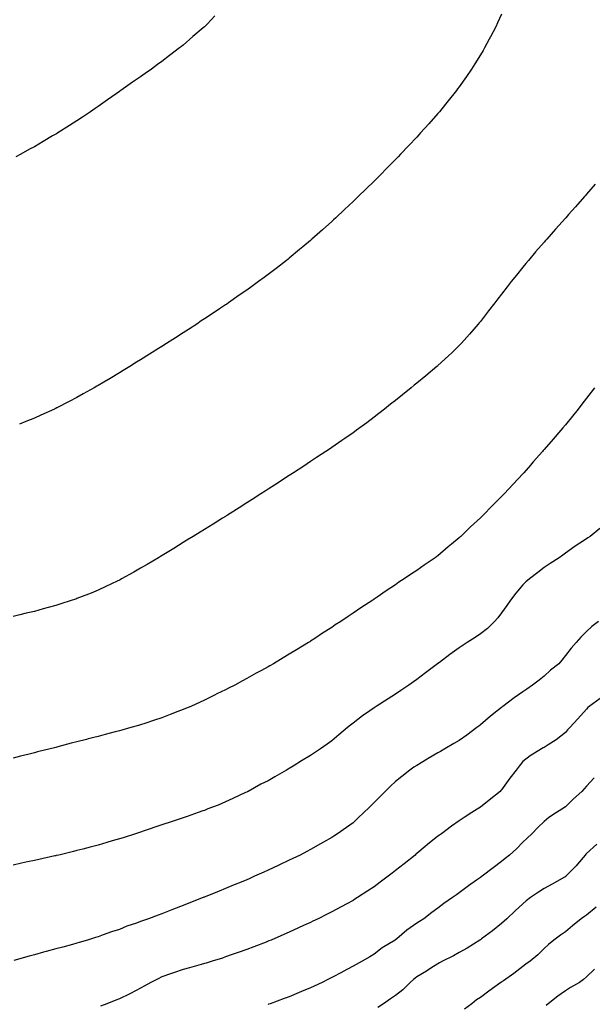
# Model space of a CAD drawing. Units: inches. Extents: x 984323 to 986963, y 7369178 to 7371818.
# Drawn here: x 985771 to 986041, y 7370062 to 7370525 of the extents above; entities that cross this region are included whole.
import ezdxf

# ---------------------------------------------------------------- set-up
doc = ezdxf.new("R2010")
doc.units = ezdxf.units.IN
doc.header["$MEASUREMENT"] = 0
doc.layers.add('Contour_98437369', color=7, linetype='Continuous', true_color=0xe85d6c)

msp = doc.modelspace()

# ---------------------------------------------------------------- linework, layer by layer
at = {"layer": 'Contour_98437369'}
for points in [[(985998.05, 7370527.8, 3293), (985996.17, 7370523.79, 3293), (985995.32, 7370521.92, 3293), (985992.81, 7370517.16, 3293), (985992.24, 7370516.11, 3293), (985990, 7370511.92, 3293), (985989.27, 7370510.7, 3293), (985988.05, 7370508.7, 3293), (985985.46, 7370504.51, 3293), (985983.84, 7370501.92, 3293), (985981.48, 7370498.49, 3293), (985978.05, 7370493.67, 3293), (985977.32, 7370492.66, 3293), (985976.77, 7370491.92, 3293), (985972.88, 7370487.08, 3293), (985971.53, 7370485.39, 3293), (985968.72, 7370481.92, 3293), (985968.41, 7370481.56, 3293), (985968.05, 7370481.13, 3293), (985963.71, 7370476.25, 3293), (985959.87, 7370471.92, 3293), (985959.01, 7370470.97, 3293), (985958.05, 7370469.92, 3293), (985954.15, 7370465.81, 3293), (985950.47, 7370461.92, 3293), (985949.3, 7370460.67, 3293), (985948.05, 7370459.37, 3293), (985944.34, 7370455.63, 3293), (985940.67, 7370451.92, 3293), (985939.37, 7370450.6, 3293), (985938.05, 7370449.27, 3293), (985934.31, 7370445.66, 3293), (985930.47, 7370441.92, 3293), (985929.24, 7370440.73, 3293), (985928.05, 7370439.55, 3293), (985924.09, 7370435.88, 3293), (985919.89, 7370431.92, 3293), (985918.93, 7370431.04, 3293), (985918.05, 7370430.22, 3293), (985913.64, 7370426.33, 3293), (985908.74, 7370421.92, 3293), (985908.37, 7370421.6, 3293), (985908.05, 7370421.31, 3293), (985904.48, 7370418.35, 3293), (985902.91, 7370417.05, 3293), (985898.05, 7370412.96, 3293), (985897.46, 7370412.5, 3293), (985896.75, 7370411.92, 3293), (985891.83, 7370408.15, 3293), (985888.05, 7370405.25, 3293), (985886.14, 7370403.83, 3293), (985883.62, 7370401.92, 3293), (985880.36, 7370399.61, 3293), (985878.05, 7370397.95, 3293), (985874.5, 7370395.48, 3293), (985869.48, 7370391.92, 3293), (985868.62, 7370391.35, 3293), (985868.05, 7370390.97, 3293), (985865.24, 7370389.11, 3293), (985862.6, 7370387.37, 3293), (985858.05, 7370384.31, 3293), (985856.6, 7370383.37, 3293), (985854.47, 7370381.92, 3293), (985850.57, 7370379.41, 3293), (985848.05, 7370377.77, 3293), (985844.46, 7370375.51, 3293), (985838.98, 7370371.92, 3293), (985838.41, 7370371.56, 3293), (985838.05, 7370371.32, 3293), (985836.5, 7370370.36, 3293), (985832.22, 7370367.75, 3293), (985828.05, 7370365.1, 3293), (985826.06, 7370363.91, 3293), (985822.89, 7370361.92, 3293), (985819.88, 7370360.09, 3293), (985818.05, 7370358.95, 3293), (985813.62, 7370356.35, 3293), (985810.76, 7370354.62, 3293), (985808.05, 7370353.01, 3293), (985807.35, 7370352.62, 3293), (985806.11, 7370351.92, 3293), (985800.93, 7370349.04, 3293), (985798.05, 7370347.37, 3293), (985794.43, 7370345.54, 3293), (985788.58, 7370342.45, 3293), (985788.05, 7370342.17, 3293), (985787.87, 7370342.09, 3293), (985787.5, 7370341.92, 3293), (985781.01, 7370338.96, 3293), (985778.05, 7370337.57, 3293), (985773.97, 7370336, 3293), (985770.98, 7370334.85, 3293)], [(985862.94, 7370527.03, 3292), (985859.48, 7370523.35, 3292), (985858.14, 7370521.92, 3292), (985858.09, 7370521.88, 3292), (985858.05, 7370521.84, 3292), (985857.55, 7370521.42, 3292), (985852.65, 7370517.32, 3292), (985848.05, 7370513.23, 3292), (985847.32, 7370512.65, 3292), (985846.41, 7370511.92, 3292), (985841.62, 7370508.35, 3292), (985838.05, 7370505.6, 3292), (985835.92, 7370504.05, 3292), (985833.11, 7370501.92, 3292), (985830.12, 7370499.85, 3292), (985828.05, 7370498.39, 3292), (985824.19, 7370495.78, 3292), (985818.7, 7370491.92, 3292), (985818.31, 7370491.65, 3292), (985818.05, 7370491.47, 3292), (985816.51, 7370490.38, 3292), (985812.45, 7370487.52, 3292), (985808.05, 7370484.42, 3292), (985806.58, 7370483.39, 3292), (985804.43, 7370481.92, 3292), (985800.61, 7370479.36, 3292), (985798.05, 7370477.65, 3292), (985794.53, 7370475.43, 3292), (985788.98, 7370471.92, 3292), (985788.41, 7370471.56, 3292), (985788.05, 7370471.34, 3292), (985786.62, 7370470.49, 3292), (985782.14, 7370467.83, 3292), (985778.05, 7370465.42, 3292), (985775.78, 7370464.19, 3292), (985771.59, 7370461.92, 3292), (985769.26, 7370460.71, 3292)], [(986042.1, 7370447.86, 3294), (986038.05, 7370443.01, 3294), (986037.54, 7370442.43, 3294), (986037.1, 7370441.92, 3294), (986032.83, 7370437.15, 3294), (986029.6, 7370433.47, 3294), (986028.24, 7370431.92, 3294), (986028.15, 7370431.82, 3294), (986028.05, 7370431.71, 3294), (986023.4, 7370426.57, 3294), (986019.32, 7370421.92, 3294), (986018.72, 7370421.25, 3294), (986018.05, 7370420.47, 3294), (986014.04, 7370415.93, 3294), (986010.64, 7370411.92, 3294), (986009.47, 7370410.5, 3294), (986008.05, 7370408.73, 3294), (986004.97, 7370405, 3294), (986002.51, 7370401.92, 3294), (986000.59, 7370399.38, 3294), (985998.05, 7370396, 3294), (985996.23, 7370393.74, 3294), (985994.8, 7370391.92, 3294), (985991.88, 7370388.09, 3294), (985988.05, 7370383.19, 3294), (985987.47, 7370382.5, 3294), (985986.98, 7370381.92, 3294), (985982.85, 7370377.12, 3294), (985979.1, 7370372.97, 3294), (985978.16, 7370371.92, 3294), (985978.11, 7370371.87, 3294), (985978.05, 7370371.81, 3294), (985974.72, 7370368.59, 3294), (985973.02, 7370366.95, 3294), (985968.05, 7370362.39, 3294), (985967.8, 7370362.17, 3294), (985967.5, 7370361.92, 3294), (985962.36, 7370357.61, 3294), (985958.05, 7370354.05, 3294), (985956.88, 7370353.09, 3294), (985955.44, 7370351.92, 3294), (985951.35, 7370348.62, 3294), (985948.05, 7370345.98, 3294), (985945.78, 7370344.18, 3294), (985942.92, 7370341.92, 3294), (985940.19, 7370339.79, 3294), (985938.05, 7370338.13, 3294), (985934.51, 7370335.47, 3294), (985929.69, 7370331.92, 3294), (985928.74, 7370331.23, 3294), (985928.05, 7370330.72, 3294), (985924.14, 7370328.01, 3294), (985922.85, 7370327.12, 3294), (985918.05, 7370323.79, 3294), (985916.93, 7370323.04, 3294), (985915.26, 7370321.92, 3294), (985910.92, 7370319.05, 3294), (985908.05, 7370317.16, 3294), (985904.89, 7370315.09, 3294), (985900.04, 7370311.92, 3294), (985898.83, 7370311.14, 3294), (985898.05, 7370310.63, 3294), (985894.33, 7370308.2, 3294), (985892.78, 7370307.19, 3294), (985888.05, 7370304.13, 3294), (985886.71, 7370303.26, 3294), (985884.68, 7370301.92, 3294), (985880.63, 7370299.34, 3294), (985878.05, 7370297.71, 3294), (985874.51, 7370295.47, 3294), (985868.91, 7370291.92, 3294), (985868.38, 7370291.59, 3294), (985868.05, 7370291.39, 3294), (985866.62, 7370290.49, 3294), (985862.22, 7370287.75, 3294), (985858.05, 7370285.16, 3294), (985856.05, 7370283.92, 3294), (985852.85, 7370281.92, 3294), (985849.87, 7370280.1, 3294), (985848.05, 7370279, 3294), (985843.66, 7370276.31, 3294), (985840.52, 7370274.39, 3294), (985837.45, 7370272.52, 3294), (985836.46, 7370271.92, 3294), (985831.18, 7370268.79, 3294), (985828.05, 7370266.96, 3294), (985824.83, 7370265.14, 3294), (985819.04, 7370261.92, 3294), (985818.4, 7370261.57, 3294), (985818.05, 7370261.39, 3294), (985817.03, 7370260.9, 3294), (985811.67, 7370258.29, 3294), (985808.05, 7370256.65, 3294), (985804.7, 7370255.27, 3294), (985799.28, 7370253.16, 3294), (985798.05, 7370252.66, 3294), (985797.49, 7370252.47, 3294), (985795.86, 7370251.92, 3294), (985789.97, 7370249.99, 3294), (985788.05, 7370249.39, 3294), (985784.57, 7370248.45, 3294), (985782.18, 7370247.79, 3294), (985778.05, 7370246.64, 3294), (985774.21, 7370245.76, 3294), (985771.15, 7370245.01, 3294), (985768.05, 7370244.28, 3294)], [(986041.74, 7370351.92, 3295), (986040.14, 7370349.83, 3295), (986038.05, 7370347.07, 3295), (986035.78, 7370344.19, 3295), (986034.01, 7370341.92, 3295), (986031.36, 7370338.61, 3295), (986028.05, 7370334.53, 3295), (986026.87, 7370333.1, 3295), (986025.89, 7370331.92, 3295), (986022.29, 7370327.68, 3295), (986018.05, 7370322.79, 3295), (986017.65, 7370322.33, 3295), (986017.29, 7370321.92, 3295), (986012.96, 7370317.01, 3295), (986011.58, 7370315.45, 3295), (986008.45, 7370311.92, 3295), (986008.26, 7370311.72, 3295), (986008.05, 7370311.48, 3295), (986003.42, 7370306.55, 3295), (985999.17, 7370301.92, 3295), (985998.59, 7370301.38, 3295), (985998.05, 7370300.78, 3295), (985993.59, 7370296.38, 3295), (985989.34, 7370291.92, 3295), (985988.65, 7370291.32, 3295), (985988.05, 7370290.68, 3295), (985983.44, 7370286.53, 3295), (985978.8, 7370281.92, 3295), (985978.4, 7370281.57, 3295), (985978.05, 7370281.21, 3295), (985974.39, 7370278.25, 3295), (985972.9, 7370277.07, 3295), (985968.05, 7370272.84, 3295), (985967.51, 7370272.46, 3295), (985966.8, 7370271.92, 3295), (985961.55, 7370268.42, 3295), (985958.05, 7370265.92, 3295), (985955.61, 7370264.37, 3295), (985952.14, 7370261.92, 3295), (985949.63, 7370260.34, 3295), (985948.05, 7370259.2, 3295), (985943.63, 7370256.34, 3295), (985939.48, 7370253.35, 3295), (985938.05, 7370252.34, 3295), (985937.8, 7370252.18, 3295), (985937.42, 7370251.92, 3295), (985931.66, 7370248.3, 3295), (985928.05, 7370245.74, 3295), (985925.72, 7370244.25, 3295), (985922.34, 7370241.92, 3295), (985919.7, 7370240.27, 3295), (985918.05, 7370239.1, 3295), (985913.64, 7370236.33, 3295), (985910, 7370233.88, 3295), (985908.05, 7370232.57, 3295), (985907.65, 7370232.32, 3295), (985907.02, 7370231.92, 3295), (985901.39, 7370228.58, 3295), (985898.05, 7370226.46, 3295), (985895.2, 7370224.77, 3295), (985890.58, 7370221.92, 3295), (985888.94, 7370221.03, 3295), (985888.05, 7370220.52, 3295), (985884.98, 7370218.85, 3295), (985882.47, 7370217.5, 3295), (985878.05, 7370215.05, 3295), (985876.03, 7370213.94, 3295), (985872.42, 7370211.92, 3295), (985869.49, 7370210.48, 3295), (985868.05, 7370209.77, 3295), (985863.88, 7370207.75, 3295), (985862.76, 7370207.21, 3295), (985858.05, 7370204.89, 3295), (985856.02, 7370203.96, 3295), (985851.65, 7370201.92, 3295), (985849.12, 7370200.85, 3295), (985848.05, 7370200.39, 3295), (985845.57, 7370199.44, 3295), (985841.92, 7370198.05, 3295), (985838.05, 7370196.58, 3295), (985834.53, 7370195.43, 3295), (985830.06, 7370193.93, 3295), (985828.05, 7370193.27, 3295), (985827.01, 7370192.97, 3295), (985823.44, 7370191.92, 3295), (985819.21, 7370190.76, 3295), (985818.05, 7370190.42, 3295), (985816.01, 7370189.88, 3295), (985811.3, 7370188.67, 3295), (985808.05, 7370187.79, 3295), (985803.38, 7370186.59, 3295), (985802.48, 7370186.35, 3295), (985798.05, 7370185.22, 3295), (985795.41, 7370184.56, 3295), (985788.99, 7370182.86, 3295), (985788.05, 7370182.62, 3295), (985787.49, 7370182.48, 3295), (985785.39, 7370181.92, 3295), (985779.52, 7370180.45, 3295), (985778.05, 7370180.07, 3295), (985775.59, 7370179.46, 3295), (985771.52, 7370178.45, 3295), (985768.05, 7370177.58, 3295)], [(986044.27, 7370285.7, 3296), (986039.69, 7370281.92, 3296), (986038.69, 7370281.27, 3296), (986038.05, 7370280.8, 3296), (986034.87, 7370278.73, 3296), (986032.65, 7370277.32, 3296), (986028.05, 7370274.12, 3296), (986026.82, 7370273.15, 3296), (986025.11, 7370271.92, 3296), (986020.83, 7370269.14, 3296), (986018.05, 7370267.26, 3296), (986015.05, 7370264.92, 3296), (986011.12, 7370261.92, 3296), (986009.43, 7370260.54, 3296), (986008.05, 7370259.2, 3296), (986004.73, 7370255.24, 3296), (986002.14, 7370251.92, 3296), (986000.49, 7370249.48, 3296), (985998.05, 7370245.94, 3296), (985996.29, 7370243.68, 3296), (985994.68, 7370241.92, 3296), (985991.32, 7370238.65, 3296), (985988.05, 7370236.04, 3296), (985985.59, 7370234.38, 3296), (985981.84, 7370231.92, 3296), (985979.53, 7370230.44, 3296), (985978.05, 7370229.45, 3296), (985973.7, 7370226.27, 3296), (985968.74, 7370222.61, 3296), (985968.05, 7370222.1, 3296), (985967.94, 7370222.03, 3296), (985967.81, 7370221.92, 3296), (985962.23, 7370217.74, 3296), (985958.05, 7370214.64, 3296), (985956.49, 7370213.49, 3296), (985954.34, 7370211.92, 3296), (985950.59, 7370209.38, 3296), (985948.05, 7370207.71, 3296), (985944.54, 7370205.42, 3296), (985939.03, 7370201.92, 3296), (985938.42, 7370201.55, 3296), (985938.05, 7370201.31, 3296), (985935.95, 7370199.82, 3296), (985932.54, 7370197.43, 3296), (985928.05, 7370194.03, 3296), (985926.85, 7370193.12, 3296), (985925.4, 7370191.92, 3296), (985921.43, 7370188.54, 3296), (985918.05, 7370185.64, 3296), (985915.85, 7370184.12, 3296), (985912.67, 7370181.92, 3296), (985909.92, 7370180.05, 3296), (985908.05, 7370178.8, 3296), (985903.75, 7370176.22, 3296), (985899.94, 7370173.81, 3296), (985898.05, 7370172.63, 3296), (985897.59, 7370172.38, 3296), (985896.78, 7370171.92, 3296), (985891.17, 7370168.8, 3296), (985888.05, 7370166.93, 3296), (985884.72, 7370165.25, 3296), (985878.65, 7370161.92, 3296), (985878.26, 7370161.71, 3296), (985878.05, 7370161.6, 3296), (985877.44, 7370161.31, 3296), (985871.4, 7370158.57, 3296), (985868.05, 7370156.93, 3296), (985864.5, 7370155.48, 3296), (985859.74, 7370153.61, 3296), (985858.05, 7370152.94, 3296), (985857.3, 7370152.67, 3296), (985855.18, 7370151.92, 3296), (985849.9, 7370150.08, 3296), (985848.05, 7370149.45, 3296), (985844.32, 7370148.19, 3296), (985842.42, 7370147.55, 3296), (985838.05, 7370146.08, 3296), (985829.24, 7370143.11, 3296), (985828.05, 7370142.71, 3296), (985827.45, 7370142.52, 3296), (985825.66, 7370141.92, 3296), (985819.88, 7370140.1, 3296), (985818.05, 7370139.52, 3296), (985814.68, 7370138.56, 3296), (985812.13, 7370137.84, 3296), (985808.05, 7370136.62, 3296), (985804.31, 7370135.66, 3296), (985800.87, 7370134.74, 3296), (985798.05, 7370134, 3296), (985796.36, 7370133.61, 3296), (985789.47, 7370131.92, 3296), (985788.32, 7370131.65, 3296), (985788.05, 7370131.58, 3296), (985787.61, 7370131.48, 3296), (985780.1, 7370129.87, 3296), (985778.05, 7370129.39, 3296), (985774.81, 7370128.68, 3296), (985771.92, 7370128.05, 3296), (985768.05, 7370127.19, 3296)], [(986043.59, 7370241.92, 3297), (986040.48, 7370239.49, 3297), (986038.05, 7370237.24, 3297), (986035.4, 7370234.56, 3297), (986033.1, 7370231.92, 3297), (986030.72, 7370229.25, 3297), (986028.05, 7370225.92, 3297), (986026.32, 7370223.65, 3297), (986025, 7370221.92, 3297), (986021.08, 7370218.9, 3297), (986018.05, 7370216.18, 3297), (986015.66, 7370214.31, 3297), (986012.64, 7370211.92, 3297), (986009.93, 7370210.04, 3297), (986008.05, 7370208.71, 3297), (986004.02, 7370205.95, 3297), (985998.65, 7370201.92, 3297), (985998.3, 7370201.67, 3297), (985998.05, 7370201.45, 3297), (985995.79, 7370199.66, 3297), (985992.72, 7370197.25, 3297), (985988.05, 7370193.17, 3297), (985987.3, 7370192.67, 3297), (985986.29, 7370191.92, 3297), (985981.59, 7370188.39, 3297), (985978.05, 7370185.89, 3297), (985975.55, 7370184.42, 3297), (985971.26, 7370181.92, 3297), (985969.23, 7370180.74, 3297), (985968.05, 7370180.05, 3297), (985963.51, 7370177.38, 3297), (985962.93, 7370177.04, 3297), (985958.05, 7370174.14, 3297), (985956.71, 7370173.26, 3297), (985954.87, 7370171.92, 3297), (985951.02, 7370168.95, 3297), (985948.05, 7370166.51, 3297), (985945.65, 7370164.32, 3297), (985943.23, 7370161.92, 3297), (985940.68, 7370159.3, 3297), (985938.05, 7370156.59, 3297), (985935.69, 7370154.29, 3297), (985933.21, 7370151.92, 3297), (985930.54, 7370149.43, 3297), (985928.05, 7370147.13, 3297), (985925.04, 7370144.93, 3297), (985920.76, 7370141.92, 3297), (985919.09, 7370140.87, 3297), (985918.05, 7370140.21, 3297), (985914.15, 7370138.02, 3297), (985912.75, 7370137.23, 3297), (985908.05, 7370134.61, 3297), (985906.32, 7370133.65, 3297), (985903.16, 7370131.92, 3297), (985899.69, 7370130.28, 3297), (985898.05, 7370129.51, 3297), (985893.5, 7370127.37, 3297), (985892.88, 7370127.08, 3297), (985888.05, 7370124.81, 3297), (985886.08, 7370123.9, 3297), (985881.72, 7370121.92, 3297), (985879.16, 7370120.8, 3297), (985878.05, 7370120.32, 3297), (985875.32, 7370119.18, 3297), (985872.12, 7370117.85, 3297), (985868.05, 7370116.17, 3297), (985864.99, 7370114.98, 3297), (985858.42, 7370112.29, 3297), (985858.05, 7370112.14, 3297), (985857.88, 7370112.08, 3297), (985857.5, 7370111.92, 3297), (985850.76, 7370109.21, 3297), (985848.05, 7370108.12, 3297), (985843.52, 7370106.45, 3297), (985841.92, 7370105.79, 3297), (985838.05, 7370104.27, 3297), (985836.31, 7370103.65, 3297), (985831.82, 7370101.92, 3297), (985829, 7370100.98, 3297), (985828.05, 7370100.64, 3297), (985826.02, 7370099.89, 3297), (985821.59, 7370098.38, 3297), (985818.05, 7370096.93, 3297), (985814.25, 7370095.72, 3297), (985810.43, 7370094.31, 3297), (985808.05, 7370093.49, 3297), (985806.83, 7370093.15, 3297), (985803.05, 7370091.92, 3297), (985799.17, 7370090.79, 3297), (985798.05, 7370090.43, 3297), (985795.99, 7370089.86, 3297), (985791.34, 7370088.63, 3297), (985788.05, 7370087.7, 3297), (985783.49, 7370086.48, 3297), (985782.26, 7370086.13, 3297), (985778.05, 7370084.98, 3297), (985775.63, 7370084.34, 3297), (985768.39, 7370082.26, 3297)], [(986044.4, 7370205.57, 3298), (986039.32, 7370201.92, 3298), (986038.65, 7370201.32, 3298), (986038.05, 7370200.67, 3298), (986033.86, 7370196.11, 3298), (986030.1, 7370191.92, 3298), (986029.09, 7370190.89, 3298), (986028.05, 7370189.65, 3298), (986023.77, 7370186.19, 3298), (986020.02, 7370183.89, 3298), (986018.05, 7370182.6, 3298), (986017.6, 7370182.37, 3298), (986016.78, 7370181.92, 3298), (986011.41, 7370178.56, 3298), (986008.05, 7370175.94, 3298), (986006.23, 7370173.73, 3298), (986004.87, 7370171.92, 3298), (986001.92, 7370168.06, 3298), (985998.05, 7370162.61, 3298), (985997.71, 7370162.26, 3298), (985997.35, 7370161.92, 3298), (985992.22, 7370157.75, 3298), (985988.05, 7370154.45, 3298), (985986.47, 7370153.5, 3298), (985984.04, 7370151.92, 3298), (985980.34, 7370149.63, 3298), (985978.05, 7370148.05, 3298), (985974.44, 7370145.54, 3298), (985969.67, 7370141.92, 3298), (985968.71, 7370141.26, 3298), (985968.05, 7370140.76, 3298), (985963.14, 7370136.83, 3298), (985962.1, 7370135.97, 3298), (985958.05, 7370132.61, 3298), (985957.67, 7370132.3, 3298), (985957.25, 7370131.92, 3298), (985952.1, 7370127.86, 3298), (985948.05, 7370124.6, 3298), (985946.55, 7370123.42, 3298), (985944.65, 7370121.92, 3298), (985940.88, 7370119.09, 3298), (985938.05, 7370117, 3298), (985934.96, 7370115.01, 3298), (985930.16, 7370111.92, 3298), (985928.87, 7370111.1, 3298), (985928.05, 7370110.58, 3298), (985925.14, 7370109.01, 3298), (985922.42, 7370107.55, 3298), (985918.05, 7370105.12, 3298), (985915.88, 7370104.09, 3298), (985911.58, 7370101.92, 3298), (985909.21, 7370100.76, 3298), (985908.05, 7370100.15, 3298), (985904.81, 7370098.68, 3298), (985902.39, 7370097.59, 3298), (985898.05, 7370095.6, 3298), (985895.48, 7370094.49, 3298), (985889.47, 7370091.92, 3298), (985888.46, 7370091.51, 3298), (985888.05, 7370091.34, 3298), (985887.1, 7370090.98, 3298), (985881.28, 7370088.69, 3298), (985878.05, 7370087.48, 3298), (985873.96, 7370086.01, 3298), (985871.19, 7370085.06, 3298), (985868.05, 7370083.96, 3298), (985866.53, 7370083.44, 3298), (985861.78, 7370081.92, 3298), (985858.9, 7370081.07, 3298), (985858.05, 7370080.83, 3298), (985856.54, 7370080.41, 3298), (985851.12, 7370078.85, 3298), (985848.05, 7370078, 3298), (985843.47, 7370076.5, 3298), (985842.09, 7370075.97, 3298), (985838.05, 7370074.52, 3298), (985836.29, 7370073.68, 3298), (985832.82, 7370071.92, 3298), (985829.71, 7370070.26, 3298), (985828.05, 7370069.28, 3298), (985823.21, 7370066.76, 3298), (985822.58, 7370066.45, 3298), (985818.05, 7370064.18, 3298), (985816.41, 7370063.56, 3298), (985812.13, 7370061.92, 3298), (985809.18, 7370060.79, 3298)], [(986041.68, 7370168.28, 3299), (986038.05, 7370164.32, 3299), (986036.87, 7370163.1, 3299), (986035.75, 7370161.92, 3299), (986031.69, 7370158.28, 3299), (986028.05, 7370154.65, 3299), (986026.38, 7370153.59, 3299), (986023.93, 7370151.92, 3299), (986020.34, 7370149.62, 3299), (986018.05, 7370147.71, 3299), (986015.13, 7370144.84, 3299), (986012.2, 7370141.92, 3299), (986010.09, 7370139.88, 3299), (986008.05, 7370137.92, 3299), (986005.03, 7370134.93, 3299), (986001.73, 7370131.92, 3299), (985999.71, 7370130.26, 3299), (985998.05, 7370128.85, 3299), (985994.06, 7370125.91, 3299), (985988.8, 7370121.92, 3299), (985988.35, 7370121.61, 3299), (985988.05, 7370121.37, 3299), (985986.2, 7370120.07, 3299), (985982.48, 7370117.49, 3299), (985978.05, 7370114.18, 3299), (985976.73, 7370113.23, 3299), (985974.93, 7370111.92, 3299), (985970.88, 7370109.09, 3299), (985968.05, 7370106.96, 3299), (985965.17, 7370104.8, 3299), (985961.38, 7370101.92, 3299), (985959.35, 7370100.62, 3299), (985958.05, 7370099.8, 3299), (985953.44, 7370096.53, 3299), (985948.64, 7370092.51, 3299), (985948.05, 7370092.02, 3299), (985947.9, 7370091.92, 3299), (985941.76, 7370088.21, 3299), (985938.05, 7370085.33, 3299), (985935.92, 7370084.04, 3299), (985932.36, 7370081.92, 3299), (985929.54, 7370080.43, 3299), (985928.05, 7370079.56, 3299), (985923.07, 7370076.9, 3299), (985922.99, 7370076.86, 3299), (985918.05, 7370074.24, 3299), (985916.5, 7370073.47, 3299), (985913.47, 7370071.92, 3299), (985909.71, 7370070.26, 3299), (985908.05, 7370069.47, 3299), (985903.84, 7370067.71, 3299), (985902.72, 7370067.25, 3299), (985898.05, 7370065.23, 3299), (985895.56, 7370064.41, 3299), (985889.04, 7370061.92, 3299), (985888.31, 7370061.66, 3299), (985888.05, 7370061.55, 3299)], [(986042.86, 7370137.1, 3300), (986038.05, 7370132.61, 3300), (986037.7, 7370132.27, 3300), (986037.4, 7370131.92, 3300), (986033.8, 7370127.67, 3300), (986033.12, 7370126.85, 3300), (986028.34, 7370121.92, 3300), (986028.18, 7370121.79, 3300), (986028.05, 7370121.7, 3300), (986027.57, 7370121.44, 3300), (986021.79, 7370118.18, 3300), (986018.05, 7370116.24, 3300), (986015.45, 7370114.52, 3300), (986011.68, 7370111.92, 3300), (986009.66, 7370110.31, 3300), (986008.05, 7370108.99, 3300), (986004.37, 7370105.6, 3300), (986000.45, 7370101.92, 3300), (985999.25, 7370100.72, 3300), (985998.05, 7370099.66, 3300), (985993.69, 7370096.28, 3300), (985988.62, 7370092.49, 3300), (985988.05, 7370092.06, 3300), (985987.96, 7370092, 3300), (985987.84, 7370091.92, 3300), (985981.83, 7370088.14, 3300), (985978.05, 7370085.98, 3300), (985975.42, 7370084.55, 3300), (985970.13, 7370081.92, 3300), (985968.82, 7370081.15, 3300), (985968.05, 7370080.72, 3300), (985964.73, 7370078.6, 3300), (985962.7, 7370077.27, 3300), (985958.05, 7370074.55, 3300), (985956.59, 7370073.37, 3300), (985955, 7370071.92, 3300), (985951.46, 7370068.52, 3300), (985948.05, 7370065.79, 3300), (985945.76, 7370064.2, 3300), (985942.44, 7370061.92, 3300), (985939.79, 7370060.18, 3300)], [(986042.55, 7370107.42, 3301), (986038.05, 7370103.63, 3301), (986037.01, 7370102.96, 3301), (986035.55, 7370101.92, 3301), (986031.35, 7370098.62, 3301), (986028.05, 7370095.83, 3301), (986025.74, 7370094.23, 3301), (986022.67, 7370091.92, 3301), (986020.17, 7370089.8, 3301), (986018.05, 7370087.9, 3301), (986015.05, 7370084.92, 3301), (986011.43, 7370081.92, 3301), (986009.47, 7370080.5, 3301), (986008.05, 7370079.42, 3301), (986003.75, 7370076.22, 3301), (985998.91, 7370072.78, 3301), (985998.05, 7370072.16, 3301), (985997.9, 7370072.07, 3301), (985997.7, 7370071.92, 3301), (985992.08, 7370067.88, 3301), (985988.05, 7370064.9, 3301), (985986.27, 7370063.69, 3301), (985984.06, 7370061.92, 3301), (985980.6, 7370059.38, 3301)], [(986041.79, 7370078.18, 3302), (986038.05, 7370074.53, 3302), (986036.64, 7370073.32, 3302), (986034.69, 7370071.92, 3302), (986030.47, 7370069.5, 3302), (986028.05, 7370067.96, 3302), (986024.48, 7370065.5, 3302), (986019.93, 7370061.92, 3302), (986018.95, 7370061.03, 3302)]]:
    msp.add_polyline3d(points, dxfattribs=at)

doc.saveas('drawing.dxf')
